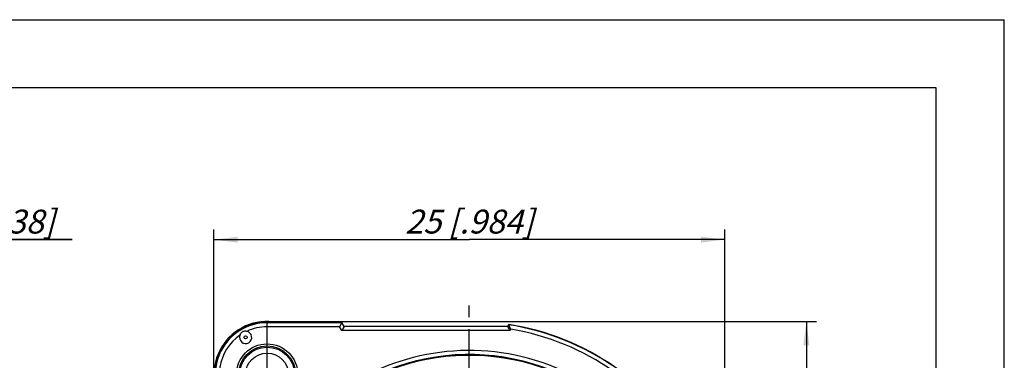
# Model space of a CAD drawing. Units: millimetres. Extents: x 0 to 420, y 0 to 297.
# Drawn here: x 275 to 420, y 247 to 297 of the extents above; entities that cross this region are included whole.
import ezdxf

# ---------------------------------------------------------------- set-up
doc = ezdxf.new("R2010")
doc.units = ezdxf.units.MM
doc.header["$LTSCALE"] = 23.1
doc.linetypes.add('CENTER', pattern=[0.6, 0.375, -0.075, 0.075, -0.075])
doc.layers.get('0').update_dxf_attribs({"linetype": 'CONTINUOUS'})
for name, color, linetype in [('AUSFORMSCHRAEGEN', 7, 'CONTINUOUS'), ('BEZUGSACHSEN', 7, 'CONTINUOUS'), ('BOHRUNGEN', 7, 'CONTINUOUS'), ('DEFAULT_1', 7, 'CENTER'), ('RUNDUNGEN', 7, 'CONTINUOUS'), ('ZEICHNUNGSBEMASSUNGEN', 7, 'CONTINUOUS')]:
    doc.layers.add(name, color=color, linetype=linetype)
doc.styles.get("Standard").update_dxf_attribs({"font": 'txt', "width": 0.7})
doc.dimstyles.new('DIMSTYLE_2', dxfattribs={"dimtxt": 3.5, "dimasz": 3.5, "dimexe": 1.5, "dimexo": 0, "dimgap": 0.875, "dimtad": 1, "dimdec": 3, "dimlfac": 0.333333, "dimdsep": 46, "dimtxsty": 'STANDARD', "dimblk": '_FILLED', "dimblk1": '_FILLED', "dimblk2": '_FILLED', "dimcen": 0.09, "dimclrt": 5, "dimadec": 3, "dimazin": 2, "dimtp": 0.2, "dimtm": 0.2, "dimtfac": 1, "dimtdec": 3, "dimtofl": 0, "dimtmove": 0, "dimatfit": 3, "dimldrblk": '_FILLED', "dimfxl": 1, "dimtolj": 1, "dimarcsym": 0})
doc.dimstyles.new('DIMSTYLE_4', dxfattribs={"dimtxt": 3.5, "dimasz": 3.5, "dimexe": 1.5, "dimexo": 0, "dimgap": 0.875, "dimtad": 1, "dimdec": 1, "dimlfac": 0.333333, "dimdsep": 46, "dimtxsty": 'STANDARD', "dimblk": '_FILLED', "dimblk1": '_FILLED', "dimblk2": '_FILLED', "dimcen": 0.09, "dimclrt": 5, "dimadec": 3, "dimazin": 2, "dimtp": 0.1, "dimtm": 0.1, "dimtfac": 1, "dimtdec": 1, "dimtofl": 0, "dimtmove": 0, "dimatfit": 3, "dimldrblk": '_FILLED', "dimfxl": 1, "dimtolj": 1, "dimarcsym": 0})

# ---------------------------------------------------------------- blocks, each defined once
blk = doc.blocks.new('_FILLED')
at = {"color": 0, "linetype": 'BYBLOCK'}
blk.add_solid([(0, 0), (-1, 0.125), (-1, -0.125)], dxfattribs=at)
blk = doc.blocks.new('*D2')
at = {"layer": 'ZEICHNUNGSBEMASSUNGEN', "color": 2, "linetype": 'CONTINUOUS'}
for p, q in [((311.74, 252.74), (392.43, 252.74)), ((390.93, 252.74), (390.93, 215.24)), ((390.93, 177.74), (390.93, 215.24)), ((371.14, 177.74), (392.43, 177.74))]:
    blk.add_line(p, q, dxfattribs=at)
at = {"layer": 'ZEICHNUNGSBEMASSUNGEN', "color": 2, "linetype": 'CONTINUOUS', "xscale": 3.5, "yscale": 3.5, "zscale": 3.5}
for p, rotation in [((390.93, 252.74), 90), ((390.93, 177.74), 270)]:
    blk.add_blockref('_FILLED', p, dxfattribs=dict(at, rotation=rotation))
at = {"layer": 'ZEICHNUNGSBEMASSUNGEN', "color": 5, "linetype": 'CONTINUOUS', "insert": (386.53, 215.24), "char_height": 3.5, "width": 33, "attachment_point": 2, "rotation": 90, "line_spacing_factor": 0.9}
blk.add_mtext('\\Q15.0;25{\\ftxt.shx;\\W1.000000;\\H3.500000; }[.984]', dxfattribs=at)
blk = doc.blocks.new('*D3')
at = {"layer": 'ZEICHNUNGSBEMASSUNGEN', "color": 2, "linetype": 'CONTINUOUS'}
for p, q in [((303.94, 244.94), (303.94, 266.23)), ((378.94, 185.54), (378.94, 266.23)), ((303.94, 264.73), (341.44, 264.73)), ((378.94, 264.73), (341.44, 264.73))]:
    blk.add_line(p, q, dxfattribs=at)
at = {"layer": 'ZEICHNUNGSBEMASSUNGEN', "color": 2, "linetype": 'CONTINUOUS', "xscale": 3.5, "yscale": 3.5, "zscale": 3.5, "rotation": 180}
blk.add_blockref('_FILLED', (303.94, 264.73), dxfattribs=at)
at = {"layer": 'ZEICHNUNGSBEMASSUNGEN', "color": 2, "linetype": 'CONTINUOUS', "xscale": 3.5, "yscale": 3.5, "zscale": 3.5}
blk.add_blockref('_FILLED', (378.94, 264.73), dxfattribs=at)
at = {"layer": 'ZEICHNUNGSBEMASSUNGEN', "color": 5, "linetype": 'CONTINUOUS', "insert": (341.44, 269.13), "char_height": 3.5, "width": 33, "attachment_point": 2, "line_spacing_factor": 0.9}
blk.add_mtext('\\Q15.0;25{\\ftxt.shx;\\W1.000000;\\H3.500000; }[.984]', dxfattribs=at)
blk = doc.blocks.new('*D8')
at = {"layer": 'ZEICHNUNGSBEMASSUNGEN', "color": 2, "linetype": 'CONTINUOUS'}
for p, q in [((246.85, 225.74), (246.85, 266.23)), ((257.38, 215.24), (257.38, 266.23)), ((246.85, 264.73), (240.85, 264.73)), ((240.85, 264.73), (252.11, 264.73)), ((283.1, 264.73), (252.11, 264.73)), ((257.38, 264.73), (283.1, 264.73))]:
    blk.add_line(p, q, dxfattribs=at)
at = {"layer": 'ZEICHNUNGSBEMASSUNGEN', "color": 2, "linetype": 'CONTINUOUS', "xscale": 3.5, "yscale": 3.5, "zscale": 3.5}
blk.add_blockref('_FILLED', (246.85, 264.73), dxfattribs=at)
at = {"layer": 'ZEICHNUNGSBEMASSUNGEN', "color": 2, "linetype": 'CONTINUOUS', "xscale": 3.5, "yscale": 3.5, "zscale": 3.5, "rotation": 180}
blk.add_blockref('_FILLED', (257.38, 264.73), dxfattribs=at)
at = {"layer": 'ZEICHNUNGSBEMASSUNGEN', "color": 5, "linetype": 'CONTINUOUS', "insert": (260.35, 269.13), "char_height": 3.5, "width": 34.125, "attachment_point": 1, "line_spacing_factor": 0.9}
blk.add_mtext('\\Q15.0;3,5{\\ftxt.shx;\\W1.000000;\\H3.500000; }[.138]', dxfattribs=at)

msp = doc.modelspace()

# ---------------------------------------------------------------- linework, layer by layer
at = {"color": 7, "linetype": 'CONTINUOUS'}
for p, q in [((0, 297), (420, 297)), ((420, 0), (420, 297)), ((410, 287), (12.5, 287)), ((410, 10), (410, 287))]:
    msp.add_line(p, q, dxfattribs=at)
at = {"layer": 'AUSFORMSCHRAEGEN', "color": 7, "linetype": 'CONTINUOUS'}
msp.add_line((322.7107, 252.5852), (311.7383, 252.5852), dxfattribs=at)
msp.add_circle((311.7383, 244.9352), 4.5, dxfattribs=at)
msp.add_arc((311.7383, 244.9352), 7.65, 90, 217.372883, dxfattribs=at)
at = {"layer": 'BEZUGSACHSEN', "color": 9, "linetype": 'CONTINUOUS'}
msp.add_circle((308.5883, 250.3911), 0.2298, dxfattribs=at)
at = {"layer": 'BOHRUNGEN', "color": 7, "linetype": 'CENTER'}
msp.add_line((311.7383, 244.9352), (311.7383, 252.4352), dxfattribs=at)
at = {"layer": 'BOHRUNGEN', "color": 9, "linetype": 'CONTINUOUS'}
for radius in [4.1963, 4.0251]:
    msp.add_circle((311.7383, 244.9352), radius, dxfattribs=at)
at = {"layer": 'BOHRUNGEN', "color": 7, "linetype": 'CONTINUOUS'}
msp.add_circle((311.7383, 244.9352), 3.15, dxfattribs=at)
at = {"layer": 'DEFAULT_1', "color": 7, "linetype": 'CENTER'}
msp.add_line((341.4383, 215.2352), (341.4383, 255.7352), dxfattribs=at)
at = {"layer": 'RUNDUNGEN', "color": 9, "linetype": 'CONTINUOUS'}
for p, q in [((311.7383, 251.9432), (311.7383, 252.5852)), ((322.735, 252.5431), (311.7383, 252.5431)), ((322.3885, 251.9432), (311.7383, 251.9432)), ((322.7107, 251.3852), (322.3885, 251.9432)), ((347.4035, 251.3852), (322.7107, 251.3852)), ((347.5205, 251.5879), (347.4035, 251.3852))]:
    msp.add_line(p, q, dxfattribs=at)
at = {"layer": 'RUNDUNGEN', "color": 7, "linetype": 'CONTINUOUS'}
for p, q in [((322.6906, 252.4667), (322.3885, 251.9432)), ((323.0571, 251.9852), (322.7107, 252.5852)), ((323.0571, 251.9852), (322.7107, 251.3852)), ((347.0571, 251.9852), (323.0571, 251.9852)), ((347.2303, 252.2852), (347.0571, 251.9852)), ((347.0571, 251.9852), (347.4035, 251.3852))]:
    msp.add_line(p, q, dxfattribs=at)
for centre, radius, start, end in [((311.7383, 244.9352), 7.8, 79.130295, 217.863646), ((341.4383, 215.2352), 37.5, 29.550769, 81.114876), ((82.9725, 126.4423), 292.6552, 25.316691, 25.440043), ((308.5883, 250.3911), 0.8951, 160.145249, 79.854801)]:
    msp.add_arc(centre, radius, start, end, dxfattribs=at)
at = {"layer": 'RUNDUNGEN', "color": 9, "linetype": 'CONTINUOUS'}
for centre, radius, start, end in [((311.7383, 244.9352), 7.6079, 90, 217.372883), ((311.7383, 244.9352), 7.008, 90, 115.276566), ((341.4383, 215.2352), 37.4579, 29.568016, 81.139731), ((311.7383, 244.9352), 7.008, 124.723439, 217.372883), ((341.4383, 215.2352), 36.858, 29.568016, 80.501683), ((341.4383, 215.2352), 33.2373, 15.307986, 127.136368), ((341.4383, 215.2352), 32.6373, 322.863632, 127.136569), ((341.4383, 215.2352), 32.5268, 322.918437, 127.081563)]:
    msp.add_arc(centre, radius, start, end, dxfattribs=at)
at = {"layer": 'RUNDUNGEN', "color": 7, "linetype": 'CONTINUOUS'}
for points, knots in [([(322.7348, 252.5433), (322.7352, 252.5428), (322.7337, 252.5406), (322.732, 252.5369), (322.7281, 252.5306), (322.7231, 252.5222), (322.7166, 252.5115), (322.7056, 252.4928), (322.6968, 252.4775), (322.6906, 252.4667)], [0, 0, 0, 0, 0.02053973, 0.07106244, 0.15199726, 0.26315053, 0.40426598, 0.5750264, 1, 1, 1, 1]), ([(347.2078, 252.2463), (347.2075, 252.2457), (347.209, 252.2432), (347.2105, 252.2388), (347.2144, 252.2314), (347.2192, 252.2216), (347.2255, 252.209), (347.2361, 252.1873), (347.2445, 252.1697), (347.2505, 252.1571)], [0, 0, 0, 0, 0.02058188, 0.07193417, 0.15394618, 0.2660892, 0.40779282, 0.57843511, 1, 1, 1, 1]), ([(308.1227, 251.1976), (308.0764, 251.1709), (307.9907, 251.1054), (307.887, 250.9825), (307.8061, 250.8439), (307.7645, 250.7454), (307.7464, 250.6952)], [0, 0, 0, 0, 0.25039427, 0.49997345, 0.74964606, 1, 1, 1, 1]), ([(308.7459, 251.2722), (308.6933, 251.2816), (308.5873, 251.2949), (308.4268, 251.2941), (308.2685, 251.2658), (308.1689, 251.2243), (308.1227, 251.1976)], [0, 0, 0, 0, 0.25035867, 0.50005173, 0.74961447, 1, 1, 1, 1])]:
    msp.add_open_spline(points, degree=3, knots=knots, dxfattribs=at)

# ---------------------------------------------------------------- dimensions: what is measured, and where the dimension line sits
at = {"layer": 'ZEICHNUNGSBEMASSUNGEN', "color": 2, "linetype": 'CONTINUOUS'}
for base, p1, p2, dimstyle, picture, middle in [((257.381, 264.7286), (246.8464, 225.7352), (257.381, 215.2352), 'DIMSTYLE_4', '*D8', (271.7251, 264.7286)), ((378.9383, 264.7286), (303.9383, 244.9352), (378.9383, 185.5352), 'DIMSTYLE_2', '*D3', (341.4383, 264.7286))]:
    dim = msp.add_linear_dim(base=base, p1=p1, p2=p2, dimstyle=dimstyle, dxfattribs=at)
    dim.commit()
    dim.dimension.update_dxf_attribs({"geometry": picture, "text_midpoint": middle, "dimtype": 160})
dim = msp.add_linear_dim(base=(390.9319, 177.7352), p1=(311.7383, 252.7352), p2=(371.1383, 177.7352), angle=270, dimstyle='DIMSTYLE_2', dxfattribs=at)
dim.commit()
dim.dimension.update_dxf_attribs({"geometry": '*D2', "text_midpoint": (390.9319, 215.2352), "dimtype": 160})

doc.saveas('drawing.dxf')
